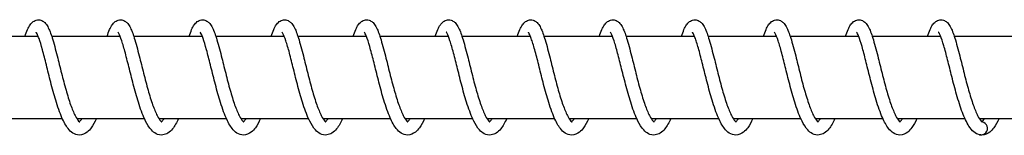
# Model space of a CAD drawing. Units: millimetres. Extents: x 1000 to 28700, y 1000 to 20000.
# Drawn here: x 24624 to 24744, y 12083 to 12097 of the extents above; entities that cross this region are included whole.
import ezdxf

# ---------------------------------------------------------------- set-up
doc = ezdxf.new("R2010")
doc.units = ezdxf.units.MM
doc.header["$LTSCALE"] = 100
doc.layers.add('Visible Edges(Speelwijzer)', color=7, linetype='Continuous', lineweight=25)

msp = doc.modelspace()

# ---------------------------------------------------------------- linework, layer by layer
at = {"layer": 'Visible Edges(Speelwijzer)'}
for p, q in [((24617.92, 12095.45), (24626.25, 12095.45)), ((24627.9, 12095.45), (24636.24, 12095.45)), ((24637.89, 12095.45), (24646.22, 12095.45)), ((24647.87, 12095.45), (24656.21, 12095.45)), ((24657.86, 12095.45), (24666.19, 12095.45)), ((24667.84, 12095.45), (24676.18, 12095.45)), ((24677.83, 12095.45), (24686.16, 12095.45)), ((24687.81, 12095.45), (24696.14, 12095.45)), ((24697.8, 12095.45), (24706.13, 12095.45)), ((24707.78, 12095.45), (24716.11, 12095.45)), ((24717.77, 12095.45), (24726.1, 12095.45)), ((24727.75, 12095.45), (24736.08, 12095.45)), ((24737.74, 12095.45), (24746.07, 12095.45)), ((24620.97, 12085.45), (24629.2, 12085.45)), ((24630.96, 12085.45), (24639.19, 12085.45)), ((24640.94, 12085.45), (24649.17, 12085.45)), ((24650.93, 12085.45), (24659.15, 12085.45)), ((24660.91, 12085.45), (24669.14, 12085.45)), ((24670.9, 12085.45), (24679.12, 12085.45)), ((24680.88, 12085.45), (24689.11, 12085.45)), ((24690.87, 12085.45), (24699.09, 12085.45)), ((24700.85, 12085.45), (24709.08, 12085.45)), ((24710.84, 12085.45), (24719.06, 12085.45)), ((24720.82, 12085.45), (24729.05, 12085.45)), ((24730.8, 12085.45), (24739.03, 12085.45)), ((24740.79, 12085.45), (24749.02, 12085.45))]:
    msp.add_line(p, q, dxfattribs=at)
for major_axis, ratio, start_param, end_param in [((0.153, 0.784), 0.999082, 3.114658, 6.283185), ((-0.174, -0.78), 0.998903, 0, 3.168528)]:
    msp.add_ellipse((24740.98, 12084.26), major_axis=major_axis, ratio=ratio, start_param=start_param, end_param=end_param, dxfattribs=at)
for points, knots in [([(24624.66, 12095.45), (24624.76, 12095.75), (24624.86, 12096.03), (24625.06, 12096.48), (24625.16, 12096.67), (24625.38, 12096.98), (24625.49, 12097.12), (24625.79, 12097.33), (24625.96, 12097.41), (24626.35, 12097.46), (24626.55, 12097.43), (24626.85, 12097.29), (24626.97, 12097.2), (24627.21, 12096.96), (24627.32, 12096.8), (24627.62, 12096.26), (24627.79, 12095.8), (24628.17, 12094.63), (24628.37, 12093.87), (24628.74, 12092.39), (24628.92, 12091.67), (24629.28, 12090.27), (24629.46, 12089.57), (24629.83, 12088.28), (24630.01, 12087.66), (24630.38, 12086.62), (24630.57, 12086.17), (24630.91, 12085.5), (24631.07, 12085.26), (24631.26, 12085.06), (24631.31, 12085.04), (24631.31, 12085.04)], [13.634418, 13.634418, 13.634418, 13.634418, 13.776713, 13.776713, 13.902387, 13.902387, 14.009616, 14.009616, 14.10404, 14.10404, 14.196197, 14.196197, 14.276231, 14.276231, 14.396395, 14.396395, 14.644326, 14.644326, 14.918204, 14.918204, 15.141278, 15.141278, 15.35333, 15.35333, 15.55868, 15.55868, 15.755466, 15.755466, 15.936218, 15.936218, 16.059585, 16.059585, 16.059585, 16.059585]), ([(24634.64, 12095.45), (24634.74, 12095.75), (24634.84, 12096.02), (24635.04, 12096.47), (24635.14, 12096.66), (24635.36, 12096.98), (24635.47, 12097.11), (24635.77, 12097.33), (24635.95, 12097.41), (24636.33, 12097.46), (24636.53, 12097.43), (24636.84, 12097.29), (24636.95, 12097.2), (24637.2, 12096.96), (24637.3, 12096.8), (24637.61, 12096.26), (24637.78, 12095.8), (24638.15, 12094.62), (24638.35, 12093.87), (24638.73, 12092.39), (24638.91, 12091.67), (24639.26, 12090.26), (24639.45, 12089.56), (24639.81, 12088.27), (24640, 12087.66), (24640.37, 12086.62), (24640.56, 12086.16), (24640.9, 12085.5), (24641.06, 12085.26), (24641.25, 12085.06), (24641.29, 12085.04), (24641.29, 12085.04)], [17.659956, 17.659956, 17.659956, 17.659956, 17.801143, 17.801143, 17.926678, 17.926678, 18.0345, 18.0345, 18.129607, 18.129607, 18.22186, 18.22186, 18.301898, 18.301898, 18.422177, 18.422177, 18.670304, 18.670304, 18.944071, 18.944071, 19.167115, 19.167115, 19.379157, 19.379157, 19.584498, 19.584498, 19.781268, 19.781268, 19.961988, 19.961988, 20.085119, 20.085119, 20.085119, 20.085119]), ([(24644.63, 12095.45), (24644.73, 12095.75), (24644.83, 12096.02), (24645.03, 12096.48), (24645.13, 12096.66), (24645.34, 12096.98), (24645.46, 12097.11), (24645.75, 12097.33), (24645.93, 12097.41), (24646.32, 12097.46), (24646.52, 12097.43), (24646.82, 12097.29), (24646.94, 12097.2), (24647.18, 12096.96), (24647.29, 12096.8), (24647.59, 12096.26), (24647.76, 12095.8), (24648.14, 12094.62), (24648.34, 12093.87), (24648.71, 12092.39), (24648.89, 12091.67), (24649.25, 12090.26), (24649.43, 12089.56), (24649.8, 12088.27), (24649.98, 12087.66), (24650.35, 12086.62), (24650.54, 12086.16), (24650.88, 12085.5), (24651.04, 12085.26), (24651.23, 12085.06), (24651.28, 12085.04), (24651.28, 12085.04)], [21.68549, 21.68549, 21.68549, 21.68549, 21.827028, 21.827028, 21.952607, 21.952607, 22.060241, 22.060241, 22.155132, 22.155132, 22.247354, 22.247354, 22.327391, 22.327391, 22.447634, 22.447634, 22.695699, 22.695699, 22.969501, 22.969501, 23.192554, 23.192554, 23.404599, 23.404599, 23.609943, 23.609943, 23.806718, 23.806718, 23.987448, 23.987448, 24.110654, 24.110654, 24.110654, 24.110654]), ([(24654.61, 12095.45), (24654.71, 12095.75), (24654.81, 12096.02), (24655.01, 12096.47), (24655.11, 12096.66), (24655.33, 12096.98), (24655.44, 12097.11), (24655.74, 12097.33), (24655.92, 12097.41), (24656.3, 12097.46), (24656.5, 12097.43), (24656.81, 12097.29), (24656.92, 12097.2), (24657.17, 12096.96), (24657.27, 12096.8), (24657.58, 12096.26), (24657.75, 12095.8), (24658.12, 12094.62), (24658.32, 12093.87), (24658.7, 12092.39), (24658.88, 12091.67), (24659.23, 12090.26), (24659.41, 12089.56), (24659.78, 12088.27), (24659.97, 12087.66), (24660.34, 12086.62), (24660.53, 12086.16), (24660.87, 12085.5), (24661.03, 12085.26), (24661.21, 12085.06), (24661.26, 12085.04), (24661.26, 12085.04)], [25.711025, 25.711025, 25.711025, 25.711025, 25.852452, 25.852452, 25.978017, 25.978017, 26.085711, 26.085711, 26.18067, 26.18067, 26.272902, 26.272902, 26.352939, 26.352939, 26.473194, 26.473194, 26.721278, 26.721278, 26.995069, 26.995069, 27.21812, 27.21812, 27.430164, 27.430164, 27.635506, 27.635506, 27.83228, 27.83228, 28.013007, 28.013007, 28.136189, 28.136189, 28.136189, 28.136189]), ([(24664.6, 12095.45), (24664.7, 12095.75), (24664.8, 12096.02), (24665, 12096.48), (24665.1, 12096.66), (24665.31, 12096.98), (24665.43, 12097.11), (24665.72, 12097.33), (24665.9, 12097.41), (24666.28, 12097.46), (24666.49, 12097.43), (24666.79, 12097.29), (24666.91, 12097.2), (24667.15, 12096.96), (24667.26, 12096.8), (24667.56, 12096.26), (24667.73, 12095.8), (24668.1, 12094.62), (24668.31, 12093.87), (24668.68, 12092.39), (24668.86, 12091.67), (24669.22, 12090.26), (24669.4, 12089.56), (24669.77, 12088.27), (24669.95, 12087.66), (24670.32, 12086.62), (24670.51, 12086.16), (24670.85, 12085.5), (24671.01, 12085.26), (24671.2, 12085.06), (24671.25, 12085.04), (24671.25, 12085.04)], [29.736559, 29.736559, 29.736559, 29.736559, 29.878022, 29.878022, 30.003591, 30.003591, 30.111266, 30.111266, 30.206204, 30.206204, 30.298433, 30.298433, 30.37847, 30.37847, 30.498721, 30.498721, 30.746799, 30.746799, 31.020593, 31.020593, 31.243645, 31.243645, 31.455689, 31.455689, 31.661032, 31.661032, 31.857806, 31.857806, 32.038534, 32.038534, 32.161724, 32.161724, 32.161724, 32.161724]), ([(24674.58, 12095.45), (24674.68, 12095.75), (24674.78, 12096.02), (24674.98, 12096.48), (24675.08, 12096.66), (24675.3, 12096.98), (24675.41, 12097.11), (24675.71, 12097.33), (24675.88, 12097.41), (24676.27, 12097.46), (24676.47, 12097.43), (24676.77, 12097.29), (24676.89, 12097.2), (24677.13, 12096.96), (24677.24, 12096.8), (24677.55, 12096.26), (24677.72, 12095.8), (24678.09, 12094.62), (24678.29, 12093.87), (24678.67, 12092.39), (24678.85, 12091.67), (24679.2, 12090.26), (24679.38, 12089.56), (24679.75, 12088.27), (24679.94, 12087.66), (24680.31, 12086.62), (24680.49, 12086.16), (24680.83, 12085.5), (24681, 12085.26), (24681.18, 12085.06), (24681.23, 12085.04), (24681.23, 12085.04)], [33.762094, 33.762094, 33.762094, 33.762094, 33.903545, 33.903545, 34.029113, 34.029113, 34.136795, 34.136795, 34.231739, 34.231739, 34.323969, 34.323969, 34.404006, 34.404006, 34.524258, 34.524258, 34.772338, 34.772338, 35.046131, 35.046131, 35.269183, 35.269183, 35.481227, 35.481227, 35.68657, 35.68657, 35.883344, 35.883344, 36.064071, 36.064071, 36.187259, 36.187259, 36.187259, 36.187259]), ([(24684.57, 12095.45), (24684.67, 12095.75), (24684.77, 12096.02), (24684.97, 12096.48), (24685.06, 12096.66), (24685.28, 12096.98), (24685.4, 12097.11), (24685.69, 12097.33), (24685.87, 12097.41), (24686.25, 12097.46), (24686.45, 12097.43), (24686.76, 12097.29), (24686.88, 12097.2), (24687.12, 12096.96), (24687.23, 12096.8), (24687.53, 12096.26), (24687.7, 12095.8), (24688.07, 12094.62), (24688.28, 12093.87), (24688.65, 12092.39), (24688.83, 12091.67), (24689.19, 12090.26), (24689.37, 12089.56), (24689.73, 12088.27), (24689.92, 12087.66), (24690.29, 12086.62), (24690.48, 12086.16), (24690.82, 12085.5), (24690.98, 12085.26), (24691.17, 12085.06), (24691.22, 12085.04), (24691.22, 12085.04)], [37.787629, 37.787629, 37.787629, 37.787629, 37.929084, 37.929084, 38.054652, 38.054652, 38.162332, 38.162332, 38.257274, 38.257274, 38.349503, 38.349503, 38.42954, 38.42954, 38.549792, 38.549792, 38.797872, 38.797872, 39.071665, 39.071665, 39.294717, 39.294717, 39.506761, 39.506761, 39.712104, 39.712104, 39.908878, 39.908878, 40.089606, 40.089606, 40.212794, 40.212794, 40.212794, 40.212794]), ([(24694.55, 12095.45), (24694.65, 12095.75), (24694.75, 12096.02), (24694.95, 12096.48), (24695.05, 12096.66), (24695.27, 12096.98), (24695.38, 12097.11), (24695.68, 12097.33), (24695.85, 12097.41), (24696.24, 12097.46), (24696.44, 12097.43), (24696.74, 12097.29), (24696.86, 12097.2), (24697.1, 12096.96), (24697.21, 12096.8), (24697.52, 12096.26), (24697.69, 12095.8), (24698.06, 12094.62), (24698.26, 12093.87), (24698.64, 12092.39), (24698.81, 12091.67), (24699.17, 12090.26), (24699.35, 12089.56), (24699.72, 12088.27), (24699.91, 12087.66), (24700.28, 12086.62), (24700.46, 12086.16), (24700.8, 12085.5), (24700.97, 12085.26), (24701.15, 12085.06), (24701.2, 12085.04), (24701.2, 12085.04)], [41.813164, 41.813164, 41.813164, 41.813164, 41.954618, 41.954618, 42.080186, 42.080186, 42.187866, 42.187866, 42.282809, 42.282809, 42.375038, 42.375038, 42.455075, 42.455075, 42.575327, 42.575327, 42.823407, 42.823407, 43.0972, 43.0972, 43.320252, 43.320252, 43.532296, 43.532296, 43.737639, 43.737639, 43.934413, 43.934413, 44.115141, 44.115141, 44.238329, 44.238329, 44.238329, 44.238329]), ([(24704.53, 12095.45), (24704.64, 12095.75), (24704.74, 12096.02), (24704.94, 12096.48), (24705.03, 12096.66), (24705.25, 12096.98), (24705.37, 12097.11), (24705.66, 12097.33), (24705.84, 12097.41), (24706.22, 12097.46), (24706.42, 12097.43), (24706.73, 12097.29), (24706.85, 12097.2), (24707.09, 12096.96), (24707.2, 12096.8), (24707.5, 12096.26), (24707.67, 12095.8), (24708.04, 12094.62), (24708.24, 12093.87), (24708.62, 12092.39), (24708.8, 12091.67), (24709.16, 12090.26), (24709.34, 12089.56), (24709.7, 12088.27), (24709.89, 12087.66), (24710.26, 12086.62), (24710.45, 12086.16), (24710.79, 12085.5), (24710.95, 12085.26), (24711.14, 12085.06), (24711.19, 12085.04), (24711.19, 12085.04)], [45.838699, 45.838699, 45.838699, 45.838699, 45.980153, 45.980153, 46.105721, 46.105721, 46.213401, 46.213401, 46.308343, 46.308343, 46.400573, 46.400573, 46.48061, 46.48061, 46.600862, 46.600862, 46.848942, 46.848942, 47.122735, 47.122735, 47.345787, 47.345787, 47.557831, 47.557831, 47.763174, 47.763174, 47.959948, 47.959948, 48.140675, 48.140675, 48.263863, 48.263863, 48.263863, 48.263863]), ([(24714.52, 12095.45), (24714.62, 12095.75), (24714.72, 12096.02), (24714.92, 12096.48), (24715.02, 12096.66), (24715.23, 12096.98), (24715.35, 12097.11), (24715.64, 12097.33), (24715.82, 12097.41), (24716.21, 12097.46), (24716.41, 12097.43), (24716.71, 12097.29), (24716.83, 12097.2), (24717.07, 12096.96), (24717.18, 12096.8), (24717.48, 12096.26), (24717.66, 12095.8), (24718.03, 12094.62), (24718.23, 12093.87), (24718.61, 12092.39), (24718.78, 12091.67), (24719.14, 12090.26), (24719.32, 12089.56), (24719.69, 12088.27), (24719.88, 12087.66), (24720.25, 12086.62), (24720.43, 12086.16), (24720.77, 12085.5), (24720.94, 12085.26), (24721.12, 12085.06), (24721.17, 12085.04), (24721.17, 12085.04)], [49.864234, 49.864234, 49.864234, 49.864234, 50.005688, 50.005688, 50.131256, 50.131256, 50.238936, 50.238936, 50.333878, 50.333878, 50.426108, 50.426108, 50.506145, 50.506145, 50.626397, 50.626397, 50.874477, 50.874477, 51.14827, 51.14827, 51.371322, 51.371322, 51.583366, 51.583366, 51.788709, 51.788709, 51.985483, 51.985483, 52.16621, 52.16621, 52.289398, 52.289398, 52.289398, 52.289398]), ([(24724.5, 12095.45), (24724.6, 12095.75), (24724.71, 12096.02), (24724.91, 12096.48), (24725, 12096.66), (24725.22, 12096.98), (24725.33, 12097.11), (24725.63, 12097.33), (24725.81, 12097.41), (24726.19, 12097.46), (24726.39, 12097.43), (24726.7, 12097.29), (24726.81, 12097.2), (24727.06, 12096.96), (24727.17, 12096.8), (24727.47, 12096.26), (24727.64, 12095.8), (24728.01, 12094.62), (24728.21, 12093.87), (24728.59, 12092.39), (24728.77, 12091.67), (24729.12, 12090.26), (24729.31, 12089.56), (24729.67, 12088.27), (24729.86, 12087.66), (24730.23, 12086.62), (24730.42, 12086.16), (24730.76, 12085.5), (24730.92, 12085.26), (24731.11, 12085.06), (24731.15, 12085.04), (24731.15, 12085.04)], [53.889769, 53.889769, 53.889769, 53.889769, 54.031223, 54.031223, 54.156791, 54.156791, 54.264471, 54.264471, 54.359413, 54.359413, 54.451643, 54.451643, 54.53168, 54.53168, 54.651932, 54.651932, 54.900012, 54.900012, 55.173805, 55.173805, 55.396856, 55.396856, 55.608901, 55.608901, 55.814243, 55.814243, 56.011018, 56.011018, 56.191745, 56.191745, 56.314933, 56.314933, 56.314933, 56.314933]), ([(24734.49, 12095.45), (24734.59, 12095.75), (24734.69, 12096.02), (24734.89, 12096.48), (24734.99, 12096.66), (24735.2, 12096.98), (24735.32, 12097.11), (24735.61, 12097.33), (24735.79, 12097.41), (24736.18, 12097.46), (24736.38, 12097.43), (24736.68, 12097.29), (24736.8, 12097.2), (24737.04, 12096.96), (24737.15, 12096.8), (24737.45, 12096.26), (24737.62, 12095.8), (24738, 12094.62), (24738.2, 12093.87), (24738.58, 12092.39), (24738.75, 12091.67), (24739.11, 12090.26), (24739.29, 12089.56), (24739.66, 12088.27), (24739.85, 12087.66), (24740.22, 12086.62), (24740.4, 12086.16), (24740.74, 12085.5), (24740.9, 12085.26), (24741.09, 12085.06), (24741.14, 12085.04), (24741.14, 12085.04)], [57.915304, 57.915304, 57.915304, 57.915304, 58.056757, 58.056757, 58.182326, 58.182326, 58.290005, 58.290005, 58.384948, 58.384948, 58.477178, 58.477178, 58.557215, 58.557215, 58.677467, 58.677467, 58.925546, 58.925546, 59.19934, 59.19934, 59.422391, 59.422391, 59.634436, 59.634436, 59.839778, 59.839778, 60.036552, 60.036552, 60.21728, 60.21728, 60.340468, 60.340468, 60.340468, 60.340468]), ([(24633.35, 12085.45), (24633.15, 12085.02), (24632.95, 12084.64), (24632.57, 12084.13), (24632.41, 12083.95), (24631.96, 12083.59), (24631.62, 12083.45), (24630.99, 12083.45), (24630.71, 12083.54), (24630.26, 12083.83), (24630.07, 12084.02), (24629.63, 12084.58), (24629.38, 12085.03), (24628.89, 12086.16), (24628.63, 12086.89), (24628.18, 12088.36), (24627.98, 12089.11), (24627.6, 12090.57), (24627.42, 12091.29), (24627.09, 12092.62), (24626.93, 12093.25), (24626.63, 12094.34), (24626.49, 12094.81), (24626.3, 12095.35), (24626.24, 12095.49), (24626.14, 12095.72), (24626.09, 12095.8), (24626.03, 12095.91), (24626.01, 12095.93), (24626, 12095.94), (24626, 12095.94), (24626, 12095.94)], [44.438021, 44.438021, 44.438021, 44.438021, 44.631702, 44.631702, 44.761909, 44.761909, 44.941649, 44.941649, 45.089195, 45.089195, 45.228858, 45.228858, 45.46171, 45.46171, 45.72837, 45.72837, 45.96057, 45.96057, 46.178743, 46.178743, 46.389775, 46.389775, 46.593193, 46.593193, 46.686223, 46.686223, 46.768469, 46.768469, 46.836924, 46.836924, 46.84956, 46.84956, 46.84956, 46.84956]), ([(24643.33, 12085.45), (24643.11, 12084.96), (24642.88, 12084.54), (24642.44, 12084), (24642.26, 12083.82), (24641.86, 12083.57), (24641.65, 12083.49), (24641.15, 12083.42), (24640.85, 12083.48), (24640.39, 12083.72), (24640.2, 12083.88), (24639.77, 12084.35), (24639.54, 12084.71), (24639.05, 12085.71), (24638.79, 12086.4), (24638.32, 12087.84), (24638.1, 12088.59), (24637.71, 12090.06), (24637.53, 12090.79), (24637.19, 12092.16), (24637.02, 12092.82), (24636.72, 12093.98), (24636.57, 12094.49), (24636.3, 12095.3), (24636.18, 12095.62), (24636.04, 12095.86), (24636.01, 12095.91), (24635.99, 12095.94), (24635.98, 12095.94), (24635.98, 12095.94)], [40.347873, 40.347873, 40.347873, 40.347873, 40.569129, 40.569129, 40.706607, 40.706607, 40.821918, 40.821918, 40.97008, 40.97008, 41.101032, 41.101032, 41.3095, 41.3095, 41.58013, 41.58013, 41.818672, 41.818672, 42.039008, 42.039008, 42.251579, 42.251579, 42.457071, 42.457071, 42.650533, 42.650533, 42.729543, 42.729543, 42.759204, 42.759204, 42.759204, 42.759204]), ([(24653.32, 12085.45), (24653.12, 12085.02), (24652.92, 12084.64), (24652.54, 12084.13), (24652.38, 12083.95), (24651.93, 12083.59), (24651.59, 12083.45), (24650.96, 12083.45), (24650.68, 12083.54), (24650.23, 12083.83), (24650.04, 12084.02), (24649.59, 12084.58), (24649.35, 12085.03), (24648.86, 12086.16), (24648.6, 12086.89), (24648.15, 12088.36), (24647.95, 12089.11), (24647.57, 12090.57), (24647.39, 12091.29), (24647.06, 12092.62), (24646.9, 12093.25), (24646.6, 12094.34), (24646.46, 12094.81), (24646.26, 12095.35), (24646.21, 12095.49), (24646.11, 12095.72), (24646.06, 12095.8), (24646, 12095.91), (24645.98, 12095.93), (24645.97, 12095.94), (24645.97, 12095.94), (24645.97, 12095.94)], [36.257518, 36.257518, 36.257518, 36.257518, 36.451199, 36.451199, 36.581406, 36.581406, 36.761147, 36.761147, 36.908693, 36.908693, 37.048355, 37.048355, 37.281207, 37.281207, 37.547868, 37.547868, 37.780067, 37.780067, 37.998241, 37.998241, 38.209272, 38.209272, 38.412691, 38.412691, 38.505721, 38.505721, 38.587966, 38.587966, 38.656422, 38.656422, 38.669058, 38.669058, 38.669058, 38.669058]), ([(24663.3, 12085.45), (24663.08, 12084.96), (24662.85, 12084.54), (24662.41, 12084), (24662.23, 12083.82), (24661.83, 12083.57), (24661.62, 12083.49), (24661.12, 12083.42), (24660.82, 12083.48), (24660.36, 12083.72), (24660.17, 12083.88), (24659.74, 12084.35), (24659.51, 12084.71), (24659.02, 12085.71), (24658.76, 12086.4), (24658.29, 12087.84), (24658.07, 12088.59), (24657.68, 12090.06), (24657.5, 12090.79), (24657.16, 12092.16), (24656.99, 12092.82), (24656.69, 12093.98), (24656.54, 12094.49), (24656.27, 12095.3), (24656.14, 12095.62), (24656.01, 12095.86), (24655.98, 12095.91), (24655.96, 12095.94), (24655.95, 12095.94), (24655.95, 12095.94)], [32.16737, 32.16737, 32.16737, 32.16737, 32.388625, 32.388625, 32.526104, 32.526104, 32.641415, 32.641415, 32.789577, 32.789577, 32.92053, 32.92053, 33.128997, 33.128997, 33.399627, 33.399627, 33.638169, 33.638169, 33.858506, 33.858506, 34.071076, 34.071076, 34.276568, 34.276568, 34.470031, 34.470031, 34.54904, 34.54904, 34.578701, 34.578701, 34.578701, 34.578701]), ([(24673.28, 12085.45), (24673.09, 12085.02), (24672.89, 12084.64), (24672.51, 12084.13), (24672.35, 12083.95), (24671.89, 12083.59), (24671.56, 12083.45), (24670.93, 12083.45), (24670.65, 12083.54), (24670.2, 12083.83), (24670.01, 12084.02), (24669.56, 12084.58), (24669.32, 12085.03), (24668.83, 12086.16), (24668.57, 12086.89), (24668.12, 12088.36), (24667.92, 12089.11), (24667.54, 12090.57), (24667.36, 12091.29), (24667.03, 12092.62), (24666.87, 12093.25), (24666.57, 12094.34), (24666.43, 12094.81), (24666.23, 12095.35), (24666.18, 12095.49), (24666.08, 12095.72), (24666.03, 12095.8), (24665.97, 12095.91), (24665.95, 12095.93), (24665.94, 12095.94), (24665.94, 12095.94), (24665.94, 12095.94)], [28.077015, 28.077015, 28.077015, 28.077015, 28.2707, 28.2707, 28.400906, 28.400906, 28.580644, 28.580644, 28.728189, 28.728189, 28.867852, 28.867852, 29.100703, 29.100703, 29.367364, 29.367364, 29.599564, 29.599564, 29.817737, 29.817737, 30.028769, 30.028769, 30.232187, 30.232187, 30.325217, 30.325217, 30.407463, 30.407463, 30.475918, 30.475918, 30.488555, 30.488555, 30.488555, 30.488555]), ([(24683.27, 12085.45), (24683.05, 12084.96), (24682.82, 12084.54), (24682.38, 12084), (24682.2, 12083.82), (24681.8, 12083.57), (24681.59, 12083.49), (24681.09, 12083.42), (24680.79, 12083.48), (24680.32, 12083.72), (24680.14, 12083.88), (24679.7, 12084.35), (24679.48, 12084.71), (24678.99, 12085.71), (24678.73, 12086.4), (24678.26, 12087.84), (24678.04, 12088.59), (24677.65, 12090.06), (24677.47, 12090.79), (24677.13, 12092.16), (24676.96, 12092.82), (24676.66, 12093.98), (24676.51, 12094.49), (24676.24, 12095.3), (24676.11, 12095.62), (24675.98, 12095.86), (24675.95, 12095.91), (24675.93, 12095.94), (24675.92, 12095.94), (24675.92, 12095.94)], [23.986867, 23.986867, 23.986867, 23.986867, 24.208136, 24.208136, 24.345608, 24.345608, 24.460916, 24.460916, 24.609076, 24.609076, 24.740029, 24.740029, 24.948498, 24.948498, 25.219128, 25.219128, 25.457669, 25.457669, 25.678006, 25.678006, 25.890576, 25.890576, 26.096068, 26.096068, 26.28953, 26.28953, 26.368539, 26.368539, 26.398198, 26.398198, 26.398198, 26.398198]), ([(24693.25, 12085.45), (24693.06, 12085.02), (24692.86, 12084.64), (24692.48, 12084.13), (24692.32, 12083.95), (24691.86, 12083.59), (24691.53, 12083.45), (24690.9, 12083.45), (24690.61, 12083.54), (24690.17, 12083.83), (24689.98, 12084.02), (24689.53, 12084.58), (24689.29, 12085.03), (24688.8, 12086.16), (24688.54, 12086.89), (24688.09, 12088.36), (24687.89, 12089.11), (24687.51, 12090.57), (24687.33, 12091.29), (24687, 12092.62), (24686.84, 12093.25), (24686.54, 12094.34), (24686.39, 12094.81), (24686.2, 12095.35), (24686.14, 12095.49), (24686.04, 12095.72), (24686, 12095.8), (24685.94, 12095.91), (24685.91, 12095.93), (24685.91, 12095.94), (24685.91, 12095.94), (24685.91, 12095.94)], [19.896513, 19.896513, 19.896513, 19.896513, 20.090161, 20.090161, 20.220365, 20.220365, 20.400142, 20.400142, 20.547695, 20.547695, 20.687359, 20.687359, 20.920217, 20.920217, 21.186876, 21.186876, 21.419074, 21.419074, 21.637247, 21.637247, 21.848278, 21.848278, 22.051696, 22.051696, 22.144725, 22.144725, 22.226969, 22.226969, 22.295423, 22.295423, 22.308053, 22.308053, 22.308053, 22.308053]), ([(24703.24, 12085.45), (24703.02, 12084.96), (24702.78, 12084.54), (24702.35, 12084), (24702.17, 12083.82), (24701.77, 12083.57), (24701.56, 12083.49), (24701.06, 12083.42), (24700.76, 12083.48), (24700.29, 12083.72), (24700.11, 12083.88), (24699.67, 12084.35), (24699.45, 12084.71), (24698.96, 12085.7), (24698.7, 12086.4), (24698.23, 12087.84), (24698.01, 12088.59), (24697.62, 12090.06), (24697.44, 12090.79), (24697.09, 12092.16), (24696.93, 12092.82), (24696.62, 12093.97), (24696.48, 12094.49), (24696.21, 12095.3), (24696.08, 12095.62), (24695.95, 12095.86), (24695.92, 12095.91), (24695.89, 12095.94), (24695.89, 12095.94), (24695.89, 12095.94)], [15.806366, 15.806366, 15.806366, 15.806366, 16.027476, 16.027476, 16.165023, 16.165023, 16.280368, 16.280368, 16.428557, 16.428557, 16.559503, 16.559503, 16.767957, 16.767957, 17.038587, 17.038587, 17.277133, 17.277133, 17.497471, 17.497471, 17.710042, 17.710042, 17.915536, 17.915536, 18.109001, 18.109001, 18.188014, 18.188014, 18.217696, 18.217696, 18.217696, 18.217696]), ([(24713.22, 12085.45), (24713.03, 12085.02), (24712.82, 12084.64), (24712.45, 12084.13), (24712.28, 12083.94), (24711.83, 12083.59), (24711.5, 12083.45), (24710.87, 12083.45), (24710.58, 12083.54), (24710.14, 12083.83), (24709.95, 12084.01), (24709.5, 12084.58), (24709.26, 12085.03), (24708.77, 12086.16), (24708.51, 12086.89), (24708.06, 12088.36), (24707.86, 12089.11), (24707.48, 12090.56), (24707.3, 12091.28), (24706.97, 12092.62), (24706.81, 12093.25), (24706.51, 12094.33), (24706.36, 12094.81), (24706.17, 12095.34), (24706.11, 12095.49), (24706.01, 12095.72), (24705.97, 12095.8), (24705.91, 12095.91), (24705.88, 12095.93), (24705.88, 12095.94), (24705.88, 12095.94), (24705.88, 12095.94)], [11.716004, 11.716004, 11.716004, 11.716004, 11.910073, 11.910073, 12.040302, 12.040302, 12.219639, 12.219639, 12.367096, 12.367096, 12.506746, 12.506746, 12.739532, 12.739532, 13.00621, 13.00621, 13.238424, 13.238424, 13.456603, 13.456603, 13.667638, 13.667638, 13.871063, 13.871063, 13.9641, 13.9641, 14.04636, 14.04636, 14.114836, 14.114836, 14.127551, 14.127551, 14.127551, 14.127551]), ([(24723.21, 12085.45), (24722.98, 12084.95), (24722.75, 12084.53), (24722.31, 12083.99), (24722.13, 12083.82), (24721.74, 12083.57), (24721.53, 12083.49), (24721.02, 12083.42), (24720.73, 12083.48), (24720.26, 12083.72), (24720.07, 12083.88), (24719.64, 12084.35), (24719.42, 12084.72), (24718.93, 12085.71), (24718.66, 12086.4), (24718.19, 12087.84), (24717.98, 12088.6), (24717.59, 12090.06), (24717.41, 12090.8), (24717.06, 12092.16), (24716.9, 12092.82), (24716.59, 12093.98), (24716.45, 12094.5), (24716.18, 12095.3), (24716.05, 12095.62), (24715.92, 12095.86), (24715.89, 12095.91), (24715.86, 12095.94), (24715.86, 12095.94), (24715.86, 12095.94)], [7.625849, 7.625849, 7.625849, 7.625849, 7.848772, 7.848772, 7.985468, 7.985468, 8.10038, 8.10038, 8.248235, 8.248235, 8.379268, 8.379268, 8.587892, 8.587892, 8.858517, 8.858517, 9.097011, 9.097011, 9.317331, 9.317331, 9.529891, 9.529891, 9.735371, 9.735371, 9.928805, 9.928805, 10.007773, 10.007773, 10.037187, 10.037187, 10.037187, 10.037187]), ([(24733.19, 12085.45), (24733, 12085.03), (24732.8, 12084.66), (24732.43, 12084.15), (24732.27, 12083.96), (24731.82, 12083.6), (24731.48, 12083.45), (24730.83, 12083.45), (24730.55, 12083.54), (24730.1, 12083.84), (24729.91, 12084.02), (24729.47, 12084.59), (24729.22, 12085.04), (24728.73, 12086.17), (24728.47, 12086.9), (24728.02, 12088.38), (24727.82, 12089.13), (24727.44, 12090.58), (24727.26, 12091.3), (24726.93, 12092.63), (24726.77, 12093.26), (24726.47, 12094.35), (24726.33, 12094.82), (24726.14, 12095.35), (24726.08, 12095.5), (24725.98, 12095.72), (24725.94, 12095.8), (24725.87, 12095.91), (24725.85, 12095.94), (24725.85, 12095.94), (24725.84, 12095.94), (24725.84, 12095.94)], [3.535572, 3.535572, 3.535572, 3.535572, 3.724916, 3.724916, 3.854856, 3.854856, 4.03914, 4.03914, 4.187689, 4.187689, 4.327505, 4.327505, 4.5611, 4.5611, 4.827561, 4.827561, 5.059597, 5.059597, 5.277712, 5.277712, 5.488697, 5.488697, 5.692049, 5.692049, 5.784997, 5.784997, 5.867074, 5.867074, 5.935298, 5.935298, 5.947036, 5.947036, 5.947036, 5.947036]), ([(24740.81, 12083.48), (24740.55, 12083.53), (24740.32, 12083.66), (24739.89, 12084.01), (24739.7, 12084.25), (24739.23, 12084.98), (24738.97, 12085.54), (24738.48, 12086.84), (24738.24, 12087.59), (24737.82, 12089.08), (24737.62, 12089.82), (24737.26, 12091.24), (24737.09, 12091.94), (24736.77, 12093.21), (24736.61, 12093.8), (24736.33, 12094.78), (24736.19, 12095.19), (24736.01, 12095.62), (24735.96, 12095.72), (24735.89, 12095.87), (24735.86, 12095.91), (24735.83, 12095.94), (24735.83, 12095.94), (24735.83, 12095.94)], [0, 0, 0, 0, 0.13658, 0.13658, 0.298812, 0.298812, 0.557556, 0.557556, 0.812671, 0.812671, 1.03865, 1.03865, 1.254308, 1.254308, 1.463183, 1.463183, 1.663192, 1.663192, 1.751748, 1.751748, 1.825034, 1.825034, 1.856757, 1.856757, 1.856757, 1.856757]), ([(24631.27, 12085.06), (24631.29, 12085.08), (24631.31, 12085.09), (24631.4, 12085.18), (24631.49, 12085.29), (24631.59, 12085.45)], [16.2759163, 16.2759163, 16.2759163, 16.2759163, 16.3200552, 16.3200552, 16.4365528, 16.4365528, 16.4365528, 16.4365528]), ([(24641.26, 12085.06), (24641.27, 12085.08), (24641.3, 12085.09), (24641.39, 12085.18), (24641.48, 12085.29), (24641.57, 12085.45)], [20.301446, 20.301446, 20.301446, 20.301446, 20.3458473, 20.3458473, 20.4620863, 20.4620863, 20.4620863, 20.4620863]), ([(24651.24, 12085.06), (24651.26, 12085.08), (24651.28, 12085.09), (24651.37, 12085.18), (24651.46, 12085.29), (24651.56, 12085.45)], [24.3269825, 24.3269825, 24.3269825, 24.3269825, 24.3713006, 24.3713006, 24.4876216, 24.4876216, 24.4876216, 24.4876216]), ([(24661.23, 12085.06), (24661.24, 12085.08), (24661.26, 12085.09), (24661.35, 12085.18), (24661.45, 12085.29), (24661.54, 12085.45)], [28.3525169, 28.3525169, 28.3525169, 28.3525169, 28.3968613, 28.3968613, 28.5131564, 28.5131564, 28.5131564, 28.5131564]), ([(24671.21, 12085.06), (24671.23, 12085.08), (24671.25, 12085.09), (24671.34, 12085.18), (24671.43, 12085.29), (24671.53, 12085.45)], [32.3780519, 32.3780519, 32.3780519, 32.3780519, 32.422388, 32.422388, 32.5386913, 32.5386913, 32.5386913, 32.5386913]), ([(24681.2, 12085.06), (24681.21, 12085.08), (24681.23, 12085.09), (24681.32, 12085.18), (24681.41, 12085.29), (24681.51, 12085.45)], [36.4035867, 36.4035867, 36.4035867, 36.4035867, 36.4479255, 36.4479255, 36.5642261, 36.5642261, 36.5642261, 36.5642261]), ([(24691.18, 12085.06), (24691.2, 12085.08), (24691.22, 12085.09), (24691.31, 12085.18), (24691.4, 12085.29), (24691.5, 12085.45)], [40.4291216, 40.4291216, 40.4291216, 40.4291216, 40.4734595, 40.4734595, 40.589761, 40.589761, 40.589761, 40.589761]), ([(24701.17, 12085.06), (24701.18, 12085.08), (24701.2, 12085.09), (24701.29, 12085.18), (24701.38, 12085.29), (24701.48, 12085.45)], [44.4546565, 44.4546565, 44.4546565, 44.4546565, 44.4989947, 44.4989947, 44.6152959, 44.6152959, 44.6152959, 44.6152959]), ([(24711.15, 12085.06), (24711.17, 12085.08), (24711.19, 12085.09), (24711.28, 12085.18), (24711.37, 12085.29), (24711.47, 12085.45)], [48.4801914, 48.4801914, 48.4801914, 48.4801914, 48.5245295, 48.5245295, 48.6408308, 48.6408308, 48.6408308, 48.6408308]), ([(24721.13, 12085.06), (24721.15, 12085.08), (24721.17, 12085.09), (24721.26, 12085.18), (24721.35, 12085.29), (24721.45, 12085.45)], [52.5057262, 52.5057262, 52.5057262, 52.5057262, 52.5500644, 52.5500644, 52.6663656, 52.6663656, 52.6663656, 52.6663656]), ([(24731.12, 12085.06), (24731.14, 12085.08), (24731.16, 12085.09), (24731.25, 12085.18), (24731.34, 12085.29), (24731.43, 12085.45)], [56.5312611, 56.5312611, 56.5312611, 56.5312611, 56.5755992, 56.5755992, 56.6919005, 56.6919005, 56.6919005, 56.6919005]), ([(24743.18, 12085.45), (24742.98, 12085.02), (24742.78, 12084.64), (24742.4, 12084.13), (24742.24, 12083.95), (24741.79, 12083.59), (24741.45, 12083.45), (24741, 12083.45), (24740.91, 12083.46), (24740.81, 12083.48)], [60.7990257, 60.7990257, 60.7990257, 60.7990257, 60.9927072, 60.9927072, 61.1229137, 61.1229137, 61.3026545, 61.3026545, 61.3537974, 61.3537974, 61.3537974, 61.3537974]), ([(24741.1, 12085.06), (24741.14, 12085.09), (24741.19, 12085.14), (24741.3, 12085.27), (24741.36, 12085.35), (24741.42, 12085.45)], [0.1744618, 0.1744618, 0.1744618, 0.1744618, 0.2625439, 0.2625439, 0.3348562, 0.3348562, 0.3348562, 0.3348562])]:
    msp.add_open_spline(points, degree=3, knots=knots, dxfattribs=at)

doc.saveas('drawing.dxf')
